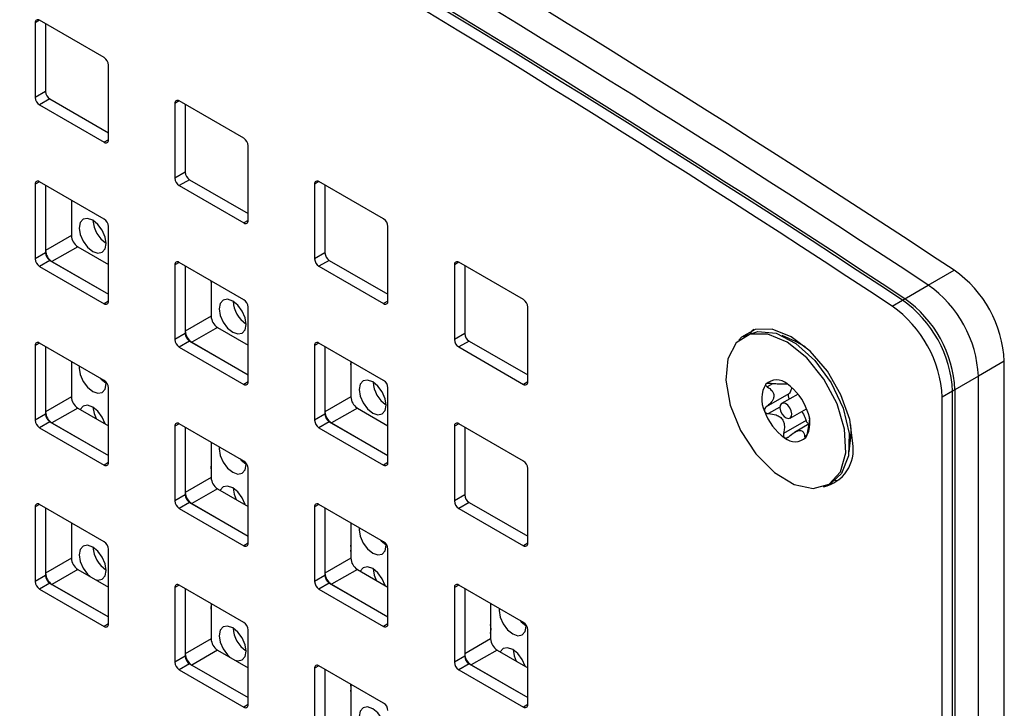
# Model space of a CAD drawing. Units: inches. Extents: x 0.3 to 21.8, y 0.2 to 16.9.
# Drawn here: x 19.9 to 20.2, y 9.7 to 9.9 of the extents above; entities that cross this region are included whole.
import ezdxf

# ---------------------------------------------------------------- set-up
doc = ezdxf.new("R2010")
doc.units = ezdxf.units.IN
doc.header["$MEASUREMENT"] = 0

msp = doc.modelspace()

# ---------------------------------------------------------------- linework, layer by layer
at = {"color": 7, "linetype": 'Continuous', "lineweight": 25}
for p, q in [((19.94446713327595, 9.874391165503992), (19.94345681653985, 9.873807922066929)), ((19.95961925725269, 9.865644030520222), (19.9444669690844, 9.87439126028975)), ((19.94345681653985, 9.873807922066929), (19.94345681653985, 9.856310618955092)), ((19.94588118264678, 9.873574852177926), (19.94588118264678, 9.857710175718216)), ((19.96062940979724, 9.846397091882958), (19.96062940979724, 9.863894394994798)), ((19.94588118264678, 9.857710175718216), (19.94345681653985, 9.856310618955092)), ((19.94689133519133, 9.855960540192793), (19.9444669690844, 9.854560983429668)), ((19.94689133519133, 9.855960540192793), (19.96062940979724, 9.848029718535086)), ((19.9444669690844, 9.854560983429668), (19.95961925725269, 9.845813753660138)), ((19.97719607571944, 9.855497149201808), (19.97618575898334, 9.854913905764747)), ((19.97618575898334, 9.854913905764747), (19.97618575898334, 9.83741660265291)), ((19.99234819969618, 9.846750014218038), (19.9771959115279, 9.855497243987568)), ((19.97861012509027, 9.854680835875746), (19.97861012509027, 9.838816159416034)), ((19.9606294097839, 9.84639690230374), (19.95961925725269, 9.845813753660138)), ((19.99335835224073, 9.827503075580776), (19.99335835224073, 9.845000378692612)), ((19.97861012509027, 9.838816159416034), (19.97618575898334, 9.83741660265291)), ((19.94446713327595, 9.83659699078242), (19.94345681653985, 9.83601374734536)), ((19.94345681653985, 9.83601374734536), (19.94345681653985, 9.818516444233524)), ((19.95961925725269, 9.827849855798652), (19.9444669690844, 9.836597085568181)), ((19.94588118264678, 9.835780677456357), (19.94588118264678, 9.820499244433709)), ((19.94588118264678, 9.835780677456356), (19.94588118264678, 9.819916000996647)), ((19.97962027763482, 9.83706652389061), (19.9771959115279, 9.835666967127485)), ((19.9771959115279, 9.835666967127485), (19.99234819969618, 9.826919737357956)), ((19.97962027763482, 9.83706652389061), (19.99335835224073, 9.829135702232902)), ((20.00992501816293, 9.836603132899626), (20.00891470142683, 9.836019889462564)), ((20.00891470142683, 9.836019889462564), (20.00891470142683, 9.818522586350726)), ((20.02507714213967, 9.827855997915856), (20.00992485397139, 9.836603227685385)), ((20.01133906753376, 9.835786819573563), (20.01133906753376, 9.81992214311385)), ((19.95194209791409, 9.832281785548545), (19.95194209791409, 9.82399813634152)), ((19.96062940979724, 9.808602917161389), (19.96062940979724, 9.826100220273227)), ((19.99335835222739, 9.827502886001557), (19.99234819969618, 9.826919737357956)), ((20.02608729468422, 9.808609059278593), (20.02608729468422, 9.826106362390432)), ((19.95194209791409, 9.82399813634152), (19.94588118264678, 9.820499244433709)), ((19.95345732673092, 9.821373683053382), (19.9473964114636, 9.81787479114557)), ((19.95345732673092, 9.821373683053382), (19.96062940979724, 9.81723332762914)), ((19.94588118264678, 9.819916000996647), (19.94345681653985, 9.818516444233524)), ((20.01133906753376, 9.81992214311385), (20.00891470142683, 9.818522586350726)), ((19.94689133519133, 9.818166365471223), (19.9444669690844, 9.816766808708097)), ((19.9444669690844, 9.816766808708097), (19.95961925725269, 9.808019578938568)), ((19.94689133519133, 9.818166365471223), (19.96062940979724, 9.810235543813516)), ((19.9473964114636, 9.81787479114557), (19.96062940979724, 9.810235543813516)), ((19.97719607571944, 9.817702974480238), (19.97618575898334, 9.817119731043178)), ((19.97618575898334, 9.817119731043178), (19.97618575898334, 9.799622427931341)), ((19.99234819969618, 9.80895583949647), (19.9771959115279, 9.817703069265997)), ((19.97861012509027, 9.816886661154175), (19.97861012509027, 9.801605228131525)), ((19.97861012509027, 9.816886661154173), (19.97861012509027, 9.801021984694465)), ((20.01234922007831, 9.818172507588425), (20.00992485397139, 9.816772950825301)), ((20.00992485397139, 9.816772950825301), (20.02507714213967, 9.808025721055772)), ((20.01234922007831, 9.818172507588425), (20.02608729468422, 9.81024168593072)), ((20.04265396060642, 9.817709116597442), (20.04164364387033, 9.81712587316038)), ((20.04164364387033, 9.81712587316038), (20.04164364387033, 9.799628570048544)), ((20.05780608458316, 9.808961981613672), (20.04265379641488, 9.817709211383201)), ((20.04406800997725, 9.81689280327138), (20.04406800997725, 9.801028126811667)), ((20.15262590596991, 9.812355041741233), (20.15868682123722, 9.815853933649045)), ((19.98467104035758, 9.813387769246361), (19.98467104035758, 9.805104120039339)), ((19.98467104035758, 9.813059314728399), (19.98468264515212, 9.81336489645439)), ((20.1465649907026, 9.808856149833423), (20.15262590596991, 9.812355041741233)), ((19.9606294097839, 9.808602727582171), (19.95961925725269, 9.808019578938568)), ((20.02608729467088, 9.808608869699373), (20.02507714213967, 9.808025721055772)), ((20.14414062459567, 9.807456593070297), (20.1465649907026, 9.808856149833423)), ((20.14713067612755, 9.809182713078151), (20.1465649907026, 9.808856149833423)), ((19.99335835224073, 9.789708900859207), (19.99335835224073, 9.807206203971045)), ((20.05881623712771, 9.789715042976411), (20.05881623712771, 9.80721234608825)), ((19.98467104035758, 9.805104120039339), (19.97861012509027, 9.801605228131525)), ((19.97861012509027, 9.801021984694465), (19.97618575898334, 9.799622427931341)), ((19.98618626917441, 9.8024796667512), (19.98012535390709, 9.798980774843388)), ((19.98618626917441, 9.8024796667512), (19.99335835224073, 9.798339311326956)), ((20.04406800997725, 9.801028126811667), (20.04164364387033, 9.799628570048544)), ((20.1101504312081, 9.80067022834491), (20.10931200459612, 9.800186214964327)), ((20.12153249030948, 9.799192075193856), (20.11838115533443, 9.800560411753677)), ((19.94446713327595, 9.798802816060853), (19.94345681653985, 9.798219572623792)), ((19.94345681653985, 9.798219572623792), (19.94345681653985, 9.780722269511953)), ((19.95961925725269, 9.790055681077083), (19.9444669690844, 9.79880291084661)), ((19.97962027763482, 9.799272349169039), (19.9771959115279, 9.797872792405915)), ((19.97962027763482, 9.799272349169039), (19.99335835224073, 9.791341527511333)), ((19.98012535390709, 9.798980774843388), (19.99335835224073, 9.791341527511333)), ((20.00992501816293, 9.798808958178055), (20.00891470142683, 9.798225714740996)), ((20.00891470142683, 9.798225714740996), (20.00891470142683, 9.780728411629157)), ((20.02507714213967, 9.790061823194286), (20.00992485397139, 9.798809052963815)), ((20.0450781625218, 9.799278491286245), (20.04265379641488, 9.797878934523121)), ((20.0450781625218, 9.799278491286245), (20.05881623712771, 9.791347669628538)), ((20.12385867172747, 9.797910881775143), (20.12153249030948, 9.799192075193854)), ((19.94588118264678, 9.797986502734789), (19.94588118264678, 9.78270506971214)), ((19.94588118264678, 9.797986502734789), (19.94588118264678, 9.782121826275079)), ((19.9771959115279, 9.797872792405915), (19.99234819969618, 9.789125562636386)), ((20.01133906753376, 9.797992644851993), (20.01133906753376, 9.782711211829342)), ((20.01133906753376, 9.797992644851993), (20.01133906753376, 9.782127968392281)), ((20.04265379641488, 9.797878934523121), (20.05780608458316, 9.78913170475359)), ((19.95194209791409, 9.794487610826978), (19.95194209791409, 9.78620396161995)), ((20.01739998280107, 9.79449375294418), (20.01739998280107, 9.786210103737154)), ((20.01739998280107, 9.793702334662806), (20.01747219674829, 9.79443589123313)), ((20.17043809330074, 9.79452408500968), (20.16437717803342, 9.791025193101868)), ((20.17043809330074, 9.092611529144508), (20.17043809330074, 9.79452408500968)), ((19.96008645280454, 9.789288625503595), (19.96006701732763, 9.789703727351302)), ((19.99335835222739, 9.789708711279987), (19.99234819969618, 9.789125562636386)), ((20.05881623711437, 9.789714853397191), (20.05780608458316, 9.78913170475359)), ((20.1161555663036, 9.789280359280754), (20.1148931489234, 9.788551581239643)), ((20.11929151366123, 9.789391047549742), (20.11928173787748, 9.789385404109904)), ((20.11938231448382, 9.78921823434616), (20.11948342310065, 9.789276603108245)), ((20.16437717803342, 9.79102519310187), (20.15831626276611, 9.787526301194058)), ((20.16437717803342, 9.089112637236697), (20.16437717803342, 9.79102519310187)), ((19.96062940979724, 9.770808742439822), (19.96062940979724, 9.788306045551657)), ((20.02608729468422, 9.770814884557026), (20.02608729468422, 9.788312187668861)), ((20.1199428857838, 9.786881398859853), (20.11467703928687, 9.783841487607015)), ((20.12212320470168, 9.786859773944414), (20.11828448965236, 9.784643730916248)), ((20.15831626276611, 9.787526301194058), (20.15589189665918, 9.786126744430934)), ((20.15888194819106, 9.787852864438786), (20.15831626276611, 9.787526301194058)), ((20.15831626276611, 9.085613745328885), (20.15831626276611, 9.787526301194058)), ((20.15888194819106, 9.787852864438786), (20.15888194819106, 9.085940308573614)), ((19.95194209791409, 9.78620396161995), (19.94588118264678, 9.78270506971214)), ((20.01739998280107, 9.786210103737154), (20.01133906753376, 9.782711211829342)), ((20.15589189665918, 9.08421418856576), (20.15589189665918, 9.786126744430934)), ((19.94588118264678, 9.782121826275079), (19.94345681653985, 9.780722269511953)), ((19.95345732673092, 9.783579508331812), (19.9473964114636, 9.780080616424002)), ((19.95345732673092, 9.783579508331812), (19.96062940979724, 9.77943915290757)), ((20.01133906753376, 9.782127968392281), (20.00891470142683, 9.780728411629157)), ((20.0189152116179, 9.783585650449018), (20.01285429635059, 9.780086758541206)), ((20.0189152116179, 9.783585650449018), (20.02608729468422, 9.779445295024773)), ((20.11787576382743, 9.78381871469798), (20.11522419365473, 9.782287995819546)), ((20.12026647142598, 9.781210465783237), (20.12410518647529, 9.783426508811406)), ((19.94689133519133, 9.780372190749652), (19.9444669690844, 9.778972633986529)), ((19.94689133519133, 9.780372190749652), (19.96062940979724, 9.772441369091947)), ((19.9473964114636, 9.780080616424002), (19.96062940979724, 9.772441369091947)), ((19.97719607571944, 9.77990879975867), (19.97618575898334, 9.77932555632161)), ((19.99234819969618, 9.771161664774901), (19.9771959115279, 9.779908894544429)), ((20.01234922007831, 9.780378332866857), (20.00992485397139, 9.778978776103731)), ((20.01234922007831, 9.780378332866857), (20.02608729468422, 9.772447511209151)), ((20.01285429635059, 9.780086758541206), (20.02608729468422, 9.772447511209151)), ((20.04265396060642, 9.779914941875873), (20.04164364387033, 9.779331698438812)), ((20.05780608458316, 9.771167806892104), (20.04265379641488, 9.779915036661633)), ((20.1240079977798, 9.780663569798467), (20.11874208071595, 9.777623615967924)), ((20.12472750207664, 9.77984502131641), (20.12128530548755, 9.777857883522946)), ((19.9444669690844, 9.778972633986529), (19.95961925725269, 9.770225404217)), ((19.97618575898334, 9.77932555632161), (19.97618575898334, 9.76182825320977)), ((19.97861012509027, 9.779092486432607), (19.97861012509027, 9.763811053409958)), ((19.97861012509027, 9.779092486432605), (19.97861012509027, 9.763227809972896)), ((20.00992485397139, 9.778978776103731), (20.02507714213967, 9.770231546334204)), ((20.04164364387033, 9.779331698438812), (20.04164364387033, 9.761834395326975)), ((20.04406800997725, 9.779098628549807), (20.04406800997725, 9.763233952090099)), ((20.134489288777, 9.776747810061812), (20.13457767796913, 9.77834844991402)), ((20.13457767796913, 9.77834844991402), (20.13452686832787, 9.779631061252132)), ((19.98467104035758, 9.775593594524793), (19.98467104035758, 9.767309945317768)), ((20.12421474164323, 9.777213902986686), (20.12367782403788, 9.776903947050714)), ((20.13409831521459, 9.773334542310895), (20.134489288777, 9.776747810061812)), ((19.9606294097839, 9.770808552860599), (19.95961925725269, 9.770225404217)), ((19.99287600440071, 9.770359620282335), (19.99286131082636, 9.770719407552662)), ((20.02608729467088, 9.770814694977805), (20.02507714213967, 9.770231546334204)), ((19.99335835224073, 9.75191472613764), (19.99335835224073, 9.769412029249475)), ((20.05881623712771, 9.751920868254842), (20.05881623712771, 9.769418171366679)), ((19.98467104035758, 9.767309945317768), (19.97861012509027, 9.763811053409958)), ((20.12923895648222, 9.765667981735156), (20.1300773830942, 9.766151995115736)), ((19.98618626917441, 9.76468549202963), (19.98012535390709, 9.76118660012182)), ((19.98618626917441, 9.76468549202963), (19.99335835224073, 9.760545136605387)), ((19.97861012509027, 9.763227809972896), (19.97618575898334, 9.76182825320977)), ((19.97962027763482, 9.76147817444747), (19.9771959115279, 9.760078617684346)), ((19.97962027763482, 9.76147817444747), (19.99335835224073, 9.753547352789763)), ((20.04406800997725, 9.763233952090099), (20.04164364387033, 9.761834395326975)), ((20.0450781625218, 9.761484316564676), (20.04265379641488, 9.76008475980155)), ((20.0450781625218, 9.761484316564676), (20.05881623712771, 9.753553494906969)), ((19.94446713327595, 9.761008641339284), (19.94345681653985, 9.760425397902223)), ((19.94345681653985, 9.760425397902223), (19.94345681653985, 9.742928094790384)), ((19.95961925725269, 9.752261506355515), (19.9444669690844, 9.761008736125042)), ((19.94588118264678, 9.76019232801322), (19.94588118264678, 9.74491089499057)), ((19.94588118264678, 9.76019232801322), (19.94588118264678, 9.744327651553508)), ((19.9771959115279, 9.760078617684346), (19.99234819969618, 9.751331387914817)), ((19.98012535390709, 9.76118660012182), (19.99335835224073, 9.753547352789763)), ((20.00992501816293, 9.761014783456487), (20.00891470142683, 9.760431540019425)), ((20.00891470142683, 9.760431540019425), (20.00891470142683, 9.742934236907589)), ((20.02507714213967, 9.752267648472717), (20.00992485397139, 9.761014878242246)), ((20.01133906753376, 9.760198470130423), (20.01133906753376, 9.744917037107774)), ((20.01133906753376, 9.760198470130423), (20.01133906753376, 9.744333793670712)), ((20.04265379641488, 9.76008475980155), (20.05780608458316, 9.751337530032021)), ((19.95194209791409, 9.756693436105408), (19.95194209791409, 9.748409786898382)), ((20.01739998280107, 9.75669957822261), (20.01739998280107, 9.748415929015586)), ((19.96062940979724, 9.733014567718252), (19.96062940979724, 9.75051187083009)), ((19.99335835222739, 9.751914536558417), (19.99234819969618, 9.751331387914817)), ((20.01739998280107, 9.750825208789012), (20.01747127770408, 9.750781119515212)), ((20.02566555599687, 9.751430615061073), (20.02565578396901, 9.75172286041286)), ((20.02608729468422, 9.733020709835456), (20.02608729468422, 9.750518012947294)), ((20.05881623711437, 9.75192067867562), (20.05780608458316, 9.751337530032021)), ((19.95194209791409, 9.748409786898382), (19.94588118264678, 9.74491089499057)), ((20.01739998280107, 9.748415929015586), (20.01133906753376, 9.744917037107774)), ((19.95345732673092, 9.745785333610245), (19.9473964114636, 9.742286441702431)), ((19.95345732673092, 9.745785333610245), (19.96062940979724, 9.741644978186002)), ((20.0189152116179, 9.745791475727449), (20.01285429635059, 9.742292583819635)), ((20.0189152116179, 9.745791475727449), (20.02608729468422, 9.741651120303205)), ((19.94588118264678, 9.744327651553508), (19.94345681653985, 9.742928094790384)), ((20.01133906753376, 9.744333793670712), (20.00891470142683, 9.742934236907589)), ((19.94689133519133, 9.742578016028084), (19.9444669690844, 9.74117845926496)), ((19.9444669690844, 9.74117845926496), (19.95961925725269, 9.73243122949543)), ((19.94689133519133, 9.742578016028084), (19.96062940979724, 9.734647194370378)), ((19.9473964114636, 9.742286441702431), (19.96062940979724, 9.734647194370378)), ((19.97719607571944, 9.7421146250371), (19.97618575898334, 9.74153138160004)), ((19.97618575898334, 9.74153138160004), (19.97618575898334, 9.724034078488202)), ((19.99234819969618, 9.73336749005333), (19.9771959115279, 9.74211471982286)), ((19.97861012509027, 9.741298311711036), (19.97861012509027, 9.726016878688387)), ((19.97861012509027, 9.741298311711036), (19.97861012509027, 9.725433635251326)), ((20.01234922007831, 9.742584158145286), (20.00992485397139, 9.741184601382162)), ((20.00992485397139, 9.741184601382162), (20.02507714213967, 9.732437371612635)), ((20.01234922007831, 9.742584158145286), (20.02608729468422, 9.734653336487582)), ((20.01285429635059, 9.742292583819635), (20.02608729468422, 9.734653336487582)), ((20.04265396060642, 9.742120767154304), (20.04164364387033, 9.741537523717243)), ((20.04164364387033, 9.741537523717243), (20.04164364387033, 9.724040220605405)), ((20.05780608458316, 9.733373632170535), (20.04265379641488, 9.742120861940064)), ((20.04406800997725, 9.74130445382824), (20.04406800997725, 9.726023020805592)), ((20.04406800997725, 9.74130445382824), (20.04406800997725, 9.72543977736853)), ((19.98467104035758, 9.737799419803224), (19.98467104035758, 9.7295157705962)), ((20.05012892524456, 9.73780556192043), (20.05012892524456, 9.729521912713402)), ((19.9606294097839, 9.733014378139032), (19.95961925725269, 9.73243122949543)), ((19.99335835224073, 9.714120551416068), (19.99335835224073, 9.731617854527908)), ((20.02608729467088, 9.733020520256234), (20.02507714213967, 9.732437371612635)), ((20.05012892524456, 9.73193515171485), (20.05026082929987, 9.731852114294178)), ((20.05845510759304, 9.732501609839813), (20.0584479147477, 9.73275170220478)), ((20.05881623712771, 9.714126693533274), (20.05881623712771, 9.731623996645112)), ((19.98467104035758, 9.7295157705962), (19.97861012509027, 9.726016878688387)), ((20.05012892524456, 9.729521912713402), (20.04406800997725, 9.726023020805592)), ((19.98618626917441, 9.726891317308063), (19.98012535390709, 9.723392425400249)), ((19.98618626917441, 9.726891317308063), (19.99335835224073, 9.722750961883818)), ((20.05164415406139, 9.726897459425267), (20.04558323879408, 9.723398567517453)), ((20.05164415406139, 9.726897459425267), (20.05881623712771, 9.72275710400102)), ((19.97861012509027, 9.725433635251326), (19.97618575898334, 9.724034078488202)), ((20.04406800997725, 9.72543977736853), (20.04164364387033, 9.724040220605405)), ((19.97962027763482, 9.723683999725901), (19.9771959115279, 9.722284442962778)), ((19.9771959115279, 9.722284442962778), (19.99234819969618, 9.713537213193248)), ((19.97962027763482, 9.723683999725901), (19.99335835224073, 9.715753178068194)), ((19.98012535390709, 9.723392425400249), (19.99335835224073, 9.715753178068194)), ((20.00992501816293, 9.723220608734918), (20.00891470142683, 9.722637365297857)), ((20.00891470142683, 9.722637365297857), (20.00891470142683, 9.705140062186018)), ((20.02507714213967, 9.714473473751148), (20.00992485397139, 9.723220703520678)), ((20.01133906753376, 9.722404295408856), (20.01133906753376, 9.707122862386205)), ((20.01133906753376, 9.722404295408856), (20.01133906753376, 9.706539618949142)), ((20.0450781625218, 9.723690141843104), (20.04265379641488, 9.72229058507998)), ((20.04265379641488, 9.72229058507998), (20.05780608458316, 9.713543355310453)), ((20.0450781625218, 9.723690141843104), (20.05881623712771, 9.715759320185398)), ((20.04558323879408, 9.723398567517453), (20.05881623712771, 9.715759320185398)), ((20.01739998280107, 9.718905403501044), (20.01739998280107, 9.710621754294015)), ((20.01739998280107, 9.718017765454317), (20.01747127770365, 9.717973676180778)), ((19.99335835222739, 9.71412036183685), (19.99234819969618, 9.713537213193248)), ((20.05881623711437, 9.714126503954052), (20.05780608458316, 9.713543355310453))]:
    msp.add_line(p, q, dxfattribs=at)
at = {"color": 7, "linetype": 'Continuous', "lineweight": 25, "flags": 128}
for points in [[(19.96008645280454, 9.82209606883829), (19.95984616129227, 9.823629771178139), (19.95916186895996, 9.825207415914491), (19.95813775311207, 9.826588820937628), (19.95692972610282, 9.827563679855242), (19.95572169909356, 9.82798357923425), (19.95469758324568, 9.827784593200587), (19.95401329091336, 9.82699701557407), (19.95377299940109, 9.82574074790893), (19.95401329091336, 9.824207045569082), (19.95469758324568, 9.82262940083273), (19.95572169909356, 9.821247995809593), (19.95692972610282, 9.820273136891977), (19.95813775311207, 9.819853237512971), (19.95916186895996, 9.820052223546632), (19.95984616129227, 9.820839801173149), (19.96008645280454, 9.82209606883829)], [(19.99287600440071, 9.80316706361703), (19.99263571288844, 9.804700765956877), (19.99195142055612, 9.80627841069323), (19.99092730470824, 9.807659815716367), (19.98971927769898, 9.808634674633982), (19.98851125068973, 9.809054574012988), (19.98748713484184, 9.808855587979327), (19.98680284250953, 9.80806801035281), (19.98656255099726, 9.806811742687666), (19.98680284250953, 9.805278040347822), (19.98748713484184, 9.803700395611466), (19.98851125068973, 9.802318990588331), (19.98971927769898, 9.801344131670715), (19.99092730470824, 9.800924232291711), (19.99195142055612, 9.801123218325372), (19.99263571288844, 9.801910795951889), (19.99287600440071, 9.80316706361703)], [(20.12568285895124, 9.764735139504056), (20.12941088752435, 9.765770720981076), (20.13204058748358, 9.768665462154612), (20.13328699003434, 9.773105672901977), (20.13301502812032, 9.778610187491726), (20.13125417303484, 9.784582506356713), (20.12819524074889, 9.790375436077843), (20.12416971403988, 9.795361222833266), (20.1196138211892, 9.79899957926558), (20.11502126387921, 9.800896233000424), (20.11088971695529, 9.800845652176019), (20.10766689763421, 9.798853318009522), (20.10570204839661, 9.795135130822132), (20.10520809114515, 9.790094013889215), (20.10623855381257, 9.784276250451445), (20.10868176977958, 9.778312285449202), (20.11227297868576, 9.772848407030935), (20.11662301732275, 9.76847671120407), (20.12126049150646, 9.765670939045293), (20.12568285895124, 9.764735139504056)], [(20.13493123135972, 9.775345234359815), (20.13422670587912, 9.78088856407904), (20.13218209330007, 9.786702701868307), (20.12899753454747, 9.792218519411318), (20.12498475642014, 9.796896090056006), (20.12053655759986, 9.800277540597113), (20.11608835877957, 9.80203187109573), (20.11207558065224, 9.80198735545951), (20.10889102189963, 9.800148351189083), (20.10828975867347, 9.799460302384688)], [(20.1101504312081, 9.80067022834491), (20.11269198653139, 9.801528247269436), (20.11698360175756, 9.801084120994624), (20.12161443414482, 9.798724849941031), (20.12608266114923, 9.794706097735178), (20.1299040810432, 9.789463358535935), (20.13266458368576, 9.783564764485016)], [(20.11176494746892, 9.801965645583282), (20.11131538800656, 9.801547907952209), (20.11083804496041, 9.80101585821087)], [(19.95380251867349, 9.793413612783265), (19.95377299940109, 9.792933304574234), (19.95401329091336, 9.791399602234387), (19.95469758324568, 9.789821957498035), (19.95572169909356, 9.7884405524749), (19.95692972610282, 9.787465693557284), (19.95813775311207, 9.787045794178276), (19.95916186895996, 9.787244780211937), (19.95984616129227, 9.788032357838455), (19.96008645280454, 9.789288625503595), (19.96008645280454, 9.789288625503595)], [(19.95870694263299, 9.790582349096592), (19.95895418723613, 9.790306628159064), (19.96008553375975, 9.789377111565631)], [(20.02566555599687, 9.784238058395768), (20.0254252644846, 9.785771760735617), (20.02474097215229, 9.78734940547197), (20.0237168563044, 9.788730810495107), (20.02250882929514, 9.78970566941272), (20.02130080228589, 9.790125568791728), (20.020276686438, 9.789926582758063), (20.01959239410569, 9.78913900513155), (20.01935210259342, 9.787882737466406), (20.01959239410569, 9.78634903512656), (20.020276686438, 9.784771390390206), (20.02130080228589, 9.783389985367071), (20.02250882929514, 9.782415126449456), (20.0237168563044, 9.78199522707045), (20.02474097215229, 9.78219421310411), (20.0254252644846, 9.782981790730627), (20.02566555599687, 9.784238058395768)], [(20.11991277355327, 9.781117683088208), (20.12034197388495, 9.781261265047055), (20.12060881027251, 9.78165845502542), (20.12067265929484, 9.782248784449632), (20.12052380051708, 9.782942381016204), (20.12018489633872, 9.783633650935345), (20.11970754184876, 9.784217354628245), (20.11916440994106, 9.784604628498942), (20.11863818752507, 9.784736513611273), (20.11820898719339, 9.784592931652428), (20.11794215080583, 9.784195741674065), (20.1178783017835, 9.783605412249853), (20.11802716056127, 9.78291181568328), (20.11836606473962, 9.782220545764138), (20.11884341922958, 9.78163684207124), (20.11938655113727, 9.78124956820054), (20.11991277355327, 9.781117683088208)], [(19.959844436331, 9.77989230844394), (19.95916186895996, 9.781464158134897), (19.95813775311207, 9.782845563158034), (19.95692972610282, 9.78382042207565), (19.95572169909356, 9.784240321454655), (19.95469758324568, 9.784041335420994), (19.95401501587463, 9.783257561241983)], [(19.95700640658817, 9.783775079751829), (19.95724577905593, 9.782329863473654), (19.95773622719179, 9.781109351674512)], [(20.13266458368576, 9.783564764485016), (20.13406502578198, 9.77764951977396), (20.13395364770065, 9.772358632951684), (20.13234251898507, 9.768265453701954), (20.1300773830942, 9.766151995115736)], [(19.98659207026965, 9.774484607562005), (19.98656255099726, 9.774004299352972), (19.98680284250953, 9.772470597013127), (19.98748713484184, 9.770892952276773), (19.98851125068973, 9.769511547253636), (19.98971927769898, 9.768536688336022), (19.99092730470824, 9.768116788957014), (19.99195142055612, 9.768315774990675), (19.99263571288844, 9.769103352617192), (19.99287600440071, 9.770359620282335), (19.99287600440071, 9.770359620282335)], [(19.99149649422915, 9.77165334387533), (19.99174373883229, 9.771377622937804), (19.99287508535591, 9.770448106344368)], [(19.98467104035758, 9.769316056948805), (19.98468264515212, 9.769621638674796), (19.98467104035758, 9.769940619011368)], [(20.13072055313976, 9.76657461068919), (20.13142190065439, 9.76672240658535), (20.13185406439477, 9.766850050215393)], [(19.99263398792717, 9.760963303222681), (19.99195142055612, 9.762535152913635), (19.99092730470824, 9.763916557936774), (19.98971927769898, 9.76489141685439), (19.98851125068973, 9.765311316233394), (19.98748713484184, 9.765112330199733), (19.9868045674708, 9.764328556020724)], [(19.98979595818436, 9.764846074529181), (19.99003533065209, 9.763400858252394), (19.99052577878796, 9.762180346453253)], [(20.01938162186582, 9.755555602340744), (20.01935210259342, 9.75507529413171), (20.01959239410569, 9.753541591791867), (20.020276686438, 9.751963947055511), (20.02130080228589, 9.750582542032376), (20.02250882929514, 9.749607683114762), (20.0237168563044, 9.749187783735755), (20.02474097215229, 9.749386769769416), (20.0254252644846, 9.750174347395932), (20.02566555599687, 9.751430615061073), (20.02566555599687, 9.751430615061073)], [(20.02428604582532, 9.75272433865407), (20.02453329042846, 9.752448617716542), (20.02566463695151, 9.751519101123453)], [(19.96008645280454, 9.745545367724002), (19.95984616129227, 9.747079070063847), (19.95916186895996, 9.748656714800202), (19.95813775311207, 9.750038119823339), (19.95692972610282, 9.751012978740954), (19.95572169909356, 9.75143287811996), (19.95469758324568, 9.751233892086297), (19.95401329091336, 9.750446314459781), (19.95377299940109, 9.74919004679464), (19.95401329091336, 9.747656344454795), (19.95469758324568, 9.74607869971844), (19.95572169909356, 9.744697294695303), (19.95636729696896, 9.744105443549287)], [(20.01739998280107, 9.74995907688321), (20.01747219674829, 9.750692633453536), (20.01741142935813, 9.751439519479016)], [(19.95749215523668, 9.7434560766935), (19.95813775311207, 9.743302536398684), (19.95916186895996, 9.743501522432343), (19.95984616129227, 9.74428910005886), (19.96008645280454, 9.745545367724002)], [(20.02542353952333, 9.74203429800142), (20.02474097215229, 9.743606147692375), (20.0237168563044, 9.744987552715513), (20.02250882929514, 9.745962411633126), (20.02130080228589, 9.746382311012134), (20.020276686438, 9.746183324978473), (20.01959411906696, 9.745399550799462)], [(20.02258550978048, 9.745917069310012), (20.02282488224826, 9.744471853031133), (20.02331533038413, 9.743251341231991)], [(19.98467104035758, 9.73650861361411), (19.98468264515212, 9.736814195340102), (19.98467104035758, 9.737133175676673)], [(20.05217117346199, 9.736626597119484), (20.05214165418959, 9.73614628891045), (20.05238194570186, 9.734612586570606), (20.05306623803417, 9.733034941834251), (20.05409035388206, 9.731653536811114), (20.05529838089131, 9.730678677893499), (20.05650640790057, 9.730258778514493), (20.05753052374845, 9.730457764548154), (20.05821481608077, 9.73124534217467), (20.05845510759304, 9.732501609839813), (20.05845510759304, 9.732501609839813)], [(20.05707559742148, 9.73379533343281), (20.05732284202463, 9.733519612495282), (20.05845418854851, 9.732590095901687)], [(19.99287600440071, 9.726616362502742), (19.99263571288844, 9.728150064842588), (19.99195142055612, 9.729727709578942), (19.99092730470824, 9.731109114602077), (19.98971927769898, 9.732083973519693), (19.98851125068973, 9.732503872898699), (19.98748713484184, 9.732304886865036), (19.98680284250953, 9.731517309238521), (19.98656255099726, 9.730261041573378), (19.98680284250953, 9.728727339233531), (19.98748713484184, 9.727149694497179), (19.98851125068973, 9.725768289474043), (19.98915684856512, 9.725176438328027)], [(20.05012892524457, 9.730794029809163), (20.05026174834445, 9.731763628232274), (20.05012892524457, 9.73288658094228)], [(20.05821309111949, 9.72310529278016), (20.05753052374845, 9.724677142471114), (20.05650640790057, 9.726058547494253), (20.05529838089131, 9.727033406411866), (20.05409035388206, 9.727453305790872), (20.05306623803417, 9.727254319757211), (20.05238367066312, 9.726470545578202)], [(20.05537506137669, 9.72698806408647), (20.05561443384442, 9.725542847809873), (20.05610488198029, 9.72432233601073)], [(19.99028170683284, 9.724527071472238), (19.99092730470824, 9.724373531177424), (19.99195142055612, 9.724572517211085), (19.99263571288844, 9.7253600948376), (19.99287600440071, 9.726616362502742)], [(20.01739998280107, 9.717151633548516), (20.01747219674829, 9.71788519011884), (20.0173563363137, 9.718930600081878)], [(20.02566555599687, 9.707687357281479), (20.0254252644846, 9.709221059621326), (20.02474097215229, 9.710798704357678), (20.0237168563044, 9.712180109380817), (20.02250882929514, 9.713154968298433), (20.02130080228589, 9.713574867677439), (20.020276686438, 9.713375881643776), (20.01959239410569, 9.71258830401726), (20.01935210259342, 9.711332036352118), (20.01959239410569, 9.709798334012271), (20.020276686438, 9.708220689275919), (20.02130080228589, 9.706839284252782), (20.02194640016129, 9.706247433106766)]]:
    msp.add_lwpolyline(points, dxfattribs=at)
at = {"color": 7, "linetype": 'Continuous', "lineweight": 25}
for centre, radius, start, end in [((18.30438953216503, 7.008229058801767), 3.364695509867373, 56.5572122564, 63.44816427629889), ((18.29832861689834, 7.004730166894994), 3.364695509866166, 56.55721225639903, 63.44816427630052), ((18.29226770163005, 7.001231274985486), 3.364695509868123, 56.55721225640104, 63.44816427629843), ((18.2928333870554, 7.001557838230924), 3.364695509867305, 56.55721225640019, 63.44816427629925), ((18.28984333552334, 6.999831718222763), 3.364695509867668, 56.55721225640034, 63.44816427629868), ((19.94407263706475, 9.873907818062502), 0.0006238702820450374, 50.79671476457554, 189.2140369904875), ((19.95843624393814, 9.86379459377728), 0.002195435439393378, 2.605478485717324, 57.39452165991315), ((19.94564998239895, 9.85641042017261), 0.002195435439396682, 182.6054784857139, 237.3945216598359), ((19.94807434850586, 9.857809976935725), 0.002195435439372913, 182.6054784855119, 237.3945216602328), ((19.97680157950824, 9.855013801760316), 0.0006238702820444685, 50.79671476452893, 189.2140369901655), ((19.99116518638164, 9.8449005774751), 0.002195435439384642, 2.605478485591036, 57.39452166009751), ((19.96001358927235, 9.846297195887388), 0.000623870282043398, 230.7967147641738, 9.214036990269161), ((19.97837892484245, 9.837516403870433), 0.002195435439397867, 182.6054784858529, 237.3945216599889), ((19.98080329094936, 9.838915960633551), 0.002195435439391464, 182.6054784857223, 237.3945216599921), ((19.94407263706475, 9.836113643340932), 0.000623870282044753, 50.79671476467865, 189.2140369903265), ((20.00953052195173, 9.836119785458132), 0.0006238702820441841, 50.79671476463206, 189.2140369900045), ((19.96389689185234, 9.827940467548876), 0.006903403575595604, 183.5057151171111, 236.4889083502237), ((19.95843624393814, 9.82600041905571), 0.002195435439393378, 2.605478485717324, 57.39452165991315), ((19.99274253171583, 9.827403179585204), 0.000623870282044753, 230.7967147645763, 9.214036990325708), ((20.02389412882512, 9.826006561172916), 0.002195435439389967, 2.605478485675228, 57.39452165996629), ((19.95523184670274, 9.824147838167796), 0.003293153159091773, 182.6054784857013, 237.3945216598963), ((19.94917093143542, 9.820648946259977), 0.003293153159080463, 182.6054784855862, 237.3945216599858), ((19.94807434850587, 9.820015802214158), 0.002195435439382163, 182.6054784855455, 237.3945216600483), ((20.01353223339287, 9.820021944331373), 0.002195435439401696, 182.6054784858486, 237.3945216598327), ((19.94564998239896, 9.818616245451045), 0.002195435439401696, 182.6054784858023, 237.3945216598327), ((19.97680157950824, 9.817219627038746), 0.0006238702820441841, 50.79671476452893, 189.2140369900045), ((20.01110786728594, 9.818622387568253), 0.002195435439402775, 182.6054784859412, 237.3945216599608), ((20.04225946439522, 9.817225769155955), 0.0006238702820428906, 50.79671476371392, 189.2140369908053), ((20.14277628038594, 9.793186331949647), 0.02769414156428972, 2.768724312607526, 54.93472719674156), ((20.13671536511863, 9.78968744004185), 0.02769414156427371, 2.768724312579581, 54.93472719673458), ((19.96001358927235, 9.80850302116582), 0.0006238702820447745, 230.7967147642769, 9.214036990269161), ((19.99668644344828, 9.809011462327483), 0.006903403575337453, 183.5057151118664, 236.4889083554889), ((19.99116518638163, 9.807106402753528), 0.002195435439393378, 2.605478485717324, 57.39452165991315), ((20.02547147415933, 9.80850916328302), 0.0006238702820420215, 230.7967147640707, 9.21403699059123), ((20.05662307126864, 9.80711254487075), 0.002195435439360384, 2.605478485292148, 57.39452166034133), ((20.12823008374435, 9.784788991370887), 0.02769414156432476, 2.768724312633343, 54.93472719669016), ((20.13065444985128, 9.786188548134014), 0.02769414156431478, 2.768724312627066, 54.93472719670609), ((20.13122013527624, 9.78651511137875), 0.02769414156430651, 2.768724312613093, 54.93472719670968), ((19.98796078914622, 9.805253821865612), 0.003293153159084533, 182.6054784856761, 237.3945216600358), ((19.98189987387891, 9.801754929957795), 0.003293153159080544, 182.6054784856171, 237.3945216599858), ((19.98080329094938, 9.801121785911986), 0.002195435439403942, 182.6054784857981, 237.3945216597546), ((20.04626117583635, 9.801127928029187), 0.002195435439393378, 182.6054784857644, 237.394521659914), ((19.94407263706475, 9.798319468619363), 0.000623870282044753, 50.79671476457554, 189.2140369903265), ((19.97837892484246, 9.799722229148866), 0.002195435439407652, 182.6054784858865, 237.3945216598046), ((20.00953052195173, 9.798325610736564), 0.0006238702820441841, 50.79671476452893, 189.2140369900045), ((20.04383680972941, 9.79972837126605), 0.002195435439371417, 182.6054784854655, 237.3945216602077), ((19.95843624393814, 9.788206244334145), 0.002195435439389341, 2.605478485582606, 57.3945216599413), ((19.99274253171583, 9.789609004863637), 0.0006238702820444685, 230.7967147647826, 9.214036990164672), ((20.02947599504493, 9.790082457106498), 0.006903403575887145, 183.5057151235204, 236.4889083437473), ((20.02389412882512, 9.788212386451344), 0.002195435439391464, 2.605478485721539, 57.39452165999126), ((20.05820041660282, 9.789615146980836), 0.0006238702820418149, 230.7967147642204, 9.21403699070002), ((20.12035980591208, 9.785743025188216), 0.006724191094676951, 149.4137156212821, 205.3322520341675), ((20.11710102487447, 9.786483897353685), 0.003685898643333011, 48.06062574189237, 133.3422013546133), ((20.11246708649672, 9.778980086056182), 0.01246373612129065, 18.75876907907078, 55.28861228992577), ((19.95523184670275, 9.78635366344623), 0.003293153159102242, 182.6054784857546, 237.3945216597733), ((20.02068973158971, 9.786359805563427), 0.003293153159080625, 182.605478485648, 237.3945216600546), ((19.94917093143542, 9.782854771538409), 0.003293153159080463, 182.6054784855862, 237.3945216599858), ((19.94807434850587, 9.782221627492588), 0.002195435439382082, 182.6054784854992, 237.3945216600483), ((20.01462881632241, 9.78286091365562), 0.003293153159095063, 182.6054784857293, 237.3945216598441), ((20.01353223339286, 9.782227769609799), 0.002195435439393378, 182.6054784857182, 237.394521659914), ((20.12608387458161, 9.786874110643287), 0.01246373612127599, 198.7587690790255, 235.2886122898981), ((20.11819115516621, 9.780111171511274), 0.006724191094716922, 329.4137156214156, 25.33225203394359), ((19.94564998239895, 9.78082207072947), 0.002195435439393378, 182.6054784857182, 237.394521659914), ((19.97680157950824, 9.779425452317177), 0.0006238702820441841, 50.79671476452893, 189.2140369900045), ((20.01110786728595, 9.780828212846684), 0.0021954354394081, 182.6054784859328, 237.3945216598295), ((20.04225946439522, 9.779431594434387), 0.0006238702820428906, 50.79671476371392, 189.2140369908053), ((20.12144993620387, 9.7793702993458), 0.003685898643335042, 228.060625741811, 313.342201354555), ((20.1262633747593, 9.77376340665055), 0.008811011119458272, 282.0255151887013, 10.34229813387673), ((19.96001358927234, 9.770708846444249), 0.0006238702820450374, 230.7967147646795, 9.214036990486742), ((19.99116518638163, 9.76931222803196), 0.002195435439389967, 2.605478485628917, 57.39452165996629), ((20.02547147415932, 9.770714988561453), 0.0006238702820450374, 230.7967147646795, 9.214036990486742), ((20.05662307126864, 9.769318370149179), 0.002195435439367482, 2.605478485283719, 57.3945216602101), ((19.98796078914623, 9.767459647144047), 0.003293153159092851, 182.6054784857631, 237.3945216599816), ((19.98189987387891, 9.763960755236226), 0.003293153159084012, 182.6054784855834, 237.3945216599338), ((19.97837892484245, 9.761928054427294), 0.002195435439397867, 182.6054784858529, 237.3945216599889), ((19.98080329094936, 9.76332761119041), 0.002195435439389967, 182.6054784856297, 237.3945216599671), ((20.04383680972941, 9.761934196544486), 0.002195435439379735, 182.6054784855497, 237.3945216601265), ((20.04626117583634, 9.763333753307613), 0.002195435439383146, 182.6054784856382, 237.3945216600734), ((19.94407263706475, 9.760525293897794), 0.000623870282044753, 50.79671476457554, 189.2140369903265), ((20.00953052195173, 9.760531436014995), 0.0006238702820444685, 50.79671476452893, 189.2140369901655), ((19.95843624393814, 9.750412069612576), 0.002195435439389422, 2.605478485628917, 57.3945216599413), ((20.02389412882512, 9.75041821172978), 0.002195435439389422, 2.605478485628917, 57.39452165991632), ((19.96389689185265, 9.75138976643476), 0.006903403575944937, 183.5057151245988, 236.4889083426254), ((19.99274253171583, 9.751814830142067), 0.0006238702820450374, 230.7967147646795, 9.214036990486742), ((20.05820041660282, 9.751820972259267), 0.0006238702820418149, 230.7967147642204, 9.21403699070002), ((19.95523184670273, 9.748559488724654), 0.003293153159084173, 182.6054784856451, 237.3945216599504), ((20.02068973158971, 9.748565630841858), 0.003293153159080625, 182.605478485648, 237.3945216600546), ((19.94564998239895, 9.743027896007902), 0.002195435439393378, 182.6054784857182, 237.394521659914), ((19.94917093143543, 9.745060596816842), 0.003293153159087723, 182.6054784856424, 237.394521659915), ((19.94807434850587, 9.744427452771022), 0.002195435439386557, 182.6054784856339, 237.3945216600202), ((20.01110786728595, 9.743034038125115), 0.0021954354394081, 182.6054784859328, 237.3945216598295), ((20.01462881632242, 9.745066738934053), 0.003293153159098693, 182.6054784857574, 237.3945216598254), ((20.01353223339287, 9.744433594888234), 0.002195435439401696, 182.6054784858023, 237.3945216598327), ((19.97680157950824, 9.741631277595609), 0.0006238702820441841, 50.79671476452893, 189.2140369900045), ((20.04225946439522, 9.741637419712816), 0.0006238702820442671, 50.79671476381703, 189.2140369906443), ((19.96001358927235, 9.73291467172268), 0.000623870282043398, 230.7967147641738, 9.214036990430197), ((19.99668644344851, 9.732460761213332), 0.006903403575605451, 183.5057151171498, 236.488908350207), ((19.99116518638164, 9.731518053310394), 0.002195435439383146, 2.605478485637347, 57.39452166007253), ((20.02547147415933, 9.732920813839879), 0.0006238702820392685, 230.7967147638644, 9.2140369909133), ((20.05662307126864, 9.731524195427609), 0.002195435439367643, 2.605478485376341, 57.39452166023507), ((19.98796078914622, 9.729665472422473), 0.003293153159084255, 182.6054784856761, 237.3945216600192), ((20.05341867403322, 9.729671614539688), 0.003293153159099673, 182.6054784858809, 237.3945216599109), ((19.98189987387891, 9.726166580514656), 0.00329315315907813, 182.605478485589, 237.3945216600379), ((19.98080329094937, 9.725533436468845), 0.002195435439394875, 182.6054784857644, 237.3945216599389), ((20.04735775876591, 9.72617272263187), 0.003293153159098693, 182.6054784857574, 237.3945216598254), ((20.04626117583636, 9.72553957858605), 0.002195435439400312, 182.605478485756, 237.3945216598077), ((19.97837892484245, 9.724133879705727), 0.002195435439401278, 182.605478485895, 237.3945216599358), ((20.00953052195173, 9.722737261293425), 0.0006238702820441841, 50.79671476463206, 189.2140369900045), ((20.04383680972942, 9.72414002182292), 0.002195435439389967, 182.6054784856761, 237.3945216599671), ((19.99274253171583, 9.714020655420498), 0.0006238702820444685, 230.7967147646795, 9.214036990164672), ((20.02389412882512, 9.712624037008206), 0.002195435439391464, 2.605478485721539, 57.39452165999126), ((20.05820041660282, 9.714026797537697), 0.0006238702820420994, 230.7967147641173, 9.214036990861056)]:
    msp.add_arc(centre, radius, start, end, dxfattribs=at)
for points, knots in [([(20.11457119282389, 9.789164531346751), (20.11456254695219, 9.789153033553006), (20.11452513450639, 9.7891032802603), (20.11450257418373, 9.789000131865508), (20.11455570211533, 9.788838243681248), (20.11469410016198, 9.788681606963179), (20.11483578291562, 9.78858905475425), (20.1148931489234, 9.788551581239643)], [0, 0, 0, 0, 0.06195190964905677, 0.2680785169017832, 0.4812412238308899, 0.789959474758184, 1, 1, 1, 1]), ([(20.11554774117973, 9.789339690328893), (20.11541575536414, 9.789350700646278), (20.11517753936042, 9.789370572734768), (20.11487409097972, 9.789332403200332), (20.1146723743323, 9.789260711085591), (20.11460129200677, 9.789193142617664), (20.11457119282389, 9.789164531346751)], [0, 0, 0, 0, 0.3360625788458955, 0.6065461214567728, 0.8333954304985058, 1, 1, 1, 1]), ([(20.11928173787748, 9.789385404109904), (20.11936272919601, 9.78932051372366), (20.11948837888506, 9.789219842972749), (20.1191923992599, 9.789172859792219), (20.11864560404577, 9.789159318468542), (20.1177380998585, 9.78917177601896), (20.1166762381639, 9.789219837126145), (20.11588607766702, 9.789303756948321), (20.11554774117973, 9.789339690328893)], [0, 0, 0, 0, 0.2564297612799296, 0.3978243637927182, 0.5405615679134236, 0.6629710762391485, 0.8556885814603993, 1, 1, 1, 1]), ([(20.11933736355848, 9.789364778561355), (20.11931919019584, 9.789375309432193), (20.11925541842492, 9.789412263093217), (20.11924207242973, 9.789414127559093), (20.11927061413518, 9.78939345928802), (20.11928173787748, 9.789385404109904)], [0, 0, 0, 0, 0.1956385030596261, 0.6865110242585173, 1, 1, 1, 1]), ([(20.1148931489234, 9.788551581239643), (20.11531284797363, 9.788268065512415), (20.11596395087464, 9.787828231511408), (20.11646329386305, 9.786985193941405), (20.11651573195333, 9.786219026719754), (20.11617482051954, 9.785336317953508), (20.11553102341227, 9.784529686683664), (20.11493305633667, 9.784047803734023), (20.11467703928687, 9.783841487607015)], [0, 0, 0, 0, 0.2564456103368547, 0.3978385959007376, 0.5405741052133056, 0.6629822782788843, 0.8557073016793748, 1, 1, 1, 1]), ([(20.1199428857838, 9.786881398859855), (20.11990408337738, 9.786828551793985), (20.11982648314329, 9.786722863898314), (20.11980475884143, 9.786474332179806), (20.11985396476309, 9.786190549486507), (20.11995884988242, 9.785914909910847), (20.12006400800586, 9.785762165859227), (20.12010890928393, 9.78569694595124)], [0, 0, 0, 0, 0.2105303147460524, 0.4210357864630347, 0.6320192998215687, 0.8428765824134952, 1, 1, 1, 1]), ([(20.1206298692685, 9.788393732708412), (20.12053797323505, 9.787990179072048), (20.12040129970181, 9.787389988843403), (20.12005601067911, 9.787006905931914), (20.1199428857838, 9.786881398859853)], [0, 0, 0, 0, 0.6723762185726933, 1, 1, 1, 1]), ([(20.11467703928687, 9.783841487607015), (20.11456061982261, 9.78373694874163), (20.11437125213806, 9.78356690601717), (20.114241636058, 9.783242019920571), (20.11423624031929, 9.783014866903084), (20.11427362351115, 9.782893755268073), (20.11428220062755, 9.782865967683895)], [0, 0, 0, 0, 0.4089186524261472, 0.6651463212690109, 0.9231719166892909, 0.9999999999999999, 0.9999999999999999, 0.9999999999999999, 0.9999999999999999]), ([(20.11428220062755, 9.782865967683895), (20.11430417991417, 9.782815390490283), (20.11435745766367, 9.782692791467964), (20.1145122234262, 9.782526108139502), (20.11477045816792, 9.782367376724542), (20.11502328327555, 9.78230143297744), (20.11518988898585, 9.782290290162198), (20.11522419365473, 9.782287995819546)], [0, 0, 0, 0, 0.144092371387311, 0.3492796376012665, 0.5729646668168236, 0.912072007137387, 1, 1, 1, 1]), ([(20.11522419365473, 9.782287995819546), (20.11583032133159, 9.782223929536501), (20.11677079535746, 9.782124523623466), (20.11792042499708, 9.781533324217623), (20.11857772474001, 9.78081417439203), (20.11894632826399, 9.779804711553883), (20.11897172292156, 9.778723066204451), (20.11881095467422, 9.777953361493203), (20.11874208071595, 9.777623615967924)], [0, 0, 0, 0, 0.2563460285071016, 0.3977491717557457, 0.5404953274473143, 0.6629118990186702, 0.8555896939430655, 1, 1, 1, 1]), ([(20.1230015299394, 9.782789381454872), (20.12326905784755, 9.78234132520983), (20.12368127348179, 9.781650945688295), (20.12392311232371, 9.780920097559786), (20.1240079977798, 9.780663569798469)], [0, 0, 0, 0, 0.6489999066668931, 1, 1, 1, 1]), ([(20.1240079977798, 9.780663569798467), (20.12404552175801, 9.780565688976827), (20.12412056724725, 9.780369933769201), (20.12431166965081, 9.780107916787951), (20.1245097024996, 9.779912119733325), (20.12463731933035, 9.779849223601254), (20.12468989537038, 9.779823311426995)], [0, 0, 0, 0, 0.2701094674121484, 0.5402011751378477, 0.8105704296548842, 1, 1, 1, 1]), ([(20.12433241629421, 9.777692056139966), (20.12444935525284, 9.77828792056729), (20.12463076928073, 9.779212318792716), (20.12482999873848, 9.780438959912571), (20.12489652479665, 9.781081861857917), (20.12488130033194, 9.78129006822913), (20.12488103817045, 9.781293653490957)], [0, 0, 0, 0, 0.4722102677652905, 0.7325665260982885, 0.9953948622259102, 1, 1, 1, 1]), ([(20.11874208071595, 9.777623615967924), (20.1187185429055, 9.777489385707803), (20.11867700035818, 9.777252478925508), (20.11873573693261, 9.776942754413424), (20.11884481615949, 9.776738143675193), (20.11894523513247, 9.776660451486256), (20.11898648834283, 9.776628534686887)], [0, 0, 0, 0, 0.349875478064783, 0.6175051261703605, 0.842866930197844, 0.9999999999999999, 0.9999999999999999, 0.9999999999999999, 0.9999999999999999]), ([(20.11994382734014, 9.776858233269706), (20.12039813348907, 9.77723214430623), (20.12110294268815, 9.777812228768648), (20.1221075896109, 9.778268316872035), (20.12277004338765, 9.778348626462714), (20.12328120286912, 9.778107363983883), (20.12355742886102, 9.777605765039358), (20.12364172816718, 9.777114360225339), (20.12367782403788, 9.776903947050714)], [0, 0, 0, 0, 0.2564297612800145, 0.3978243637928052, 0.5405615679135126, 0.6629710762392392, 0.8556885814604929, 1, 1, 1, 1]), ([(20.12397976825445, 9.776689665352732), (20.12398913098093, 9.776701577126053), (20.1240296447478, 9.776753120958752), (20.12410219522802, 9.776885128618632), (20.12419881336576, 9.777133463775842), (20.12427725813952, 9.77741528095107), (20.12431651973791, 9.77761228965038), (20.12433241629421, 9.777692056139966)], [0, 0, 0, 0, 0.06195319537449062, 0.2680797436803886, 0.4812425793930101, 0.7899612629659606, 1, 1, 1, 1]), ([(20.11898648834283, 9.776628534686887), (20.11900633518985, 9.776617042258906), (20.11908459752445, 9.776571724015492), (20.11924561739174, 9.776536425391791), (20.1194957362155, 9.7765693293647), (20.11973735292331, 9.776685623326651), (20.11988592385532, 9.776809826705012), (20.11994382734014, 9.776858233269706)], [0, 0, 0, 0, 0.0699173109309266, 0.2757058578927253, 0.4896878333157688, 0.8011128261115216, 1, 1, 1, 1]), ([(20.12367782403788, 9.776903947050714), (20.12369332475047, 9.776825690750247), (20.12372130127152, 9.776684449563813), (20.12380676751259, 9.776596781022292), (20.12389543429549, 9.776603211583483), (20.12395468091443, 9.776663947419744), (20.12397976825445, 9.776689665352734)], [0, 0, 0, 0, 0.3360648256994551, 0.606547899871353, 0.8333969635081222, 1, 1, 1, 1])]:
    msp.add_open_spline(points, degree=3, knots=knots, dxfattribs=at)

doc.saveas('drawing.dxf')
